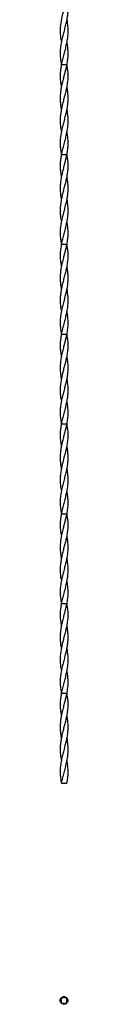
# Model space of a CAD drawing. Units: millimetres. Extents: x 250 to 14600, y 250 to 10250.
# Drawn here: x 6583 to 6600, y 5843 to 8036 of the extents above; entities that cross this region are included whole.
import ezdxf

# ---------------------------------------------------------------- set-up
doc = ezdxf.new("R2010")
doc.units = ezdxf.units.MM
doc.header["$LTSCALE"] = 50

msp = doc.modelspace()

# ---------------------------------------------------------------- linework, layer by layer
at = {"color": 7, "linetype": 'Continuous', "lineweight": 25}
for p, q in [((6597.6, 7985.9), (6597.6, 7985.9)), ((6585.5, 7936.3), (6585.6, 7936.3)), ((6585.6, 7935.9), (6585.5, 7935.9)), ((6585.7, 7935.9), (6591.6, 7935.9)), ((6591.6, 7935.9), (6597.6, 7935.9)), ((6597.5, 7936.3), (6597.6, 7935.9)), ((6597.7, 7935.9), (6597.6, 7935.9)), ((6597.8, 7935.6), (6597.6, 7935.6)), ((6585.7, 7886), (6585.7, 7886)), ((6597.6, 7886), (6597.6, 7886)), ((6597.6, 7785.9), (6597.6, 7785.9)), ((6585.5, 7736.3), (6585.6, 7736.3)), ((6585.6, 7735.9), (6585.5, 7735.9)), ((6585.7, 7735.9), (6591.6, 7735.9)), ((6591.6, 7735.9), (6597.6, 7735.9)), ((6597.5, 7736.3), (6597.6, 7735.9)), ((6597.7, 7735.9), (6597.6, 7735.9)), ((6597.8, 7735.6), (6597.6, 7735.6)), ((6585.7, 7686), (6585.7, 7686)), ((6597.6, 7686), (6597.6, 7686)), ((6597.6, 7585.9), (6597.6, 7585.9)), ((6585.5, 7536.3), (6585.6, 7536.3)), ((6585.6, 7535.9), (6585.5, 7535.9)), ((6585.7, 7535.9), (6591.6, 7535.9)), ((6591.6, 7535.9), (6597.6, 7535.9)), ((6597.5, 7536.3), (6597.6, 7535.9)), ((6597.7, 7535.9), (6597.6, 7535.9)), ((6597.8, 7535.6), (6597.6, 7535.6)), ((6585.7, 7486), (6585.7, 7486)), ((6597.6, 7486), (6597.6, 7486)), ((6597.6, 7385.9), (6597.6, 7385.9)), ((6585.5, 7336.3), (6585.6, 7336.3)), ((6585.6, 7335.9), (6585.5, 7335.9)), ((6585.7, 7335.9), (6591.6, 7335.9)), ((6591.6, 7335.9), (6597.6, 7335.9)), ((6597.5, 7336.3), (6597.6, 7335.9)), ((6597.7, 7335.9), (6597.6, 7335.9)), ((6597.8, 7335.6), (6597.6, 7335.6)), ((6585.7, 7286), (6585.7, 7286)), ((6597.6, 7286), (6597.6, 7286)), ((6597.6, 7185.9), (6597.6, 7185.9)), ((6585.5, 7136.3), (6585.6, 7136.3)), ((6585.6, 7135.9), (6585.5, 7135.9)), ((6585.7, 7135.9), (6591.6, 7135.9)), ((6591.6, 7135.9), (6597.6, 7135.9)), ((6597.5, 7136.3), (6597.6, 7135.9)), ((6597.7, 7135.9), (6597.6, 7135.9)), ((6597.8, 7135.6), (6597.6, 7135.6)), ((6585.7, 7086), (6585.7, 7086)), ((6597.6, 7086), (6597.6, 7086)), ((6597.6, 6985.9), (6597.6, 6985.9)), ((6585.5, 6936.3), (6585.6, 6936.3)), ((6585.6, 6935.9), (6585.5, 6935.9)), ((6585.7, 6935.9), (6591.6, 6935.9)), ((6591.6, 6935.9), (6597.6, 6935.9)), ((6597.5, 6936.3), (6597.6, 6935.9)), ((6597.7, 6935.9), (6597.6, 6935.9)), ((6597.8, 6935.6), (6597.6, 6935.6)), ((6585.7, 6886), (6585.7, 6886)), ((6597.6, 6886), (6597.6, 6886)), ((6597.6, 6785.9), (6597.6, 6785.9)), ((6585.5, 6736.3), (6585.6, 6736.3)), ((6585.6, 6735.9), (6585.5, 6735.9)), ((6585.7, 6735.9), (6591.6, 6735.9)), ((6591.6, 6735.9), (6597.6, 6735.9)), ((6597.5, 6736.3), (6597.6, 6735.9)), ((6597.7, 6735.9), (6597.6, 6735.9)), ((6597.8, 6735.6), (6597.6, 6735.6)), ((6585.7, 6686), (6585.7, 6686)), ((6597.6, 6686), (6597.6, 6686)), ((6597.6, 6585.9), (6597.6, 6585.9)), ((6585.5, 6536.3), (6585.6, 6536.3)), ((6585.6, 6535.9), (6585.5, 6535.9)), ((6585.7, 6535.9), (6591.6, 6535.9)), ((6591.6, 6535.9), (6597.6, 6535.9)), ((6597.5, 6536.3), (6597.6, 6535.9)), ((6597.7, 6535.9), (6597.6, 6535.9)), ((6597.8, 6535.6), (6597.6, 6535.6)), ((6585.7, 6486), (6585.7, 6486)), ((6597.6, 6486), (6597.6, 6486)), ((6597.6, 6385.9), (6597.6, 6385.9)), ((6585.5, 6336.3), (6585.6, 6336.3)), ((6585.7, 6335.9), (6597.7, 6335.9)), ((6590.7, 6335.9), (6590.7, 6335.9)), ((6591, 6335.9), (6591, 6335.9)), ((6591.1, 6335.9), (6591.1, 6335.9)), ((6592.3, 6335.9), (6592.3, 6335.9)), ((6594.3, 6335.9), (6593.7, 6335.9)), ((6584.9, 5856.9), (6585.5, 5857.8)), ((6596.7, 5858.5), (6597.6, 5857.9)), ((6586.6, 5845.2), (6585.7, 5845.8)), ((6598.3, 5846.8), (6597.7, 5845.9))]:
    msp.add_line(p, q, dxfattribs=at)
at = {"color": 7, "linetype": 'Continuous', "lineweight": 25, "flags": 128}
for points in [[(6585.7, 5857.9), (6585.6, 5853.8), (6585.6, 5849.8), (6585.5, 5845.9)], [(6597.7, 5857.8), (6593.6, 5857.8), (6589.6, 5857.9), (6585.7, 5857.9)], [(6597.6, 5845.8), (6597.6, 5849.9), (6597.7, 5853.9), (6597.7, 5857.8)], [(6585.6, 5845.9), (6589.7, 5845.9), (6593.7, 5845.8), (6597.6, 5845.7)]]:
    msp.add_lwpolyline(points, dxfattribs=at)
at = {"color": 7, "linetype": 'Continuous', "lineweight": 25}
for points, knots in [([(6597.7, 8136), (6597.9, 8134.4), (6598.2, 8131.2), (6599, 8126.6), (6599.7, 8121.3), (6600.2, 8115.1), (6600.2, 8106.7), (6599.4, 8097), (6597.8, 8086.3), (6595.5, 8075.8), (6592.9, 8065.7), (6590.2, 8055.6), (6587.5, 8045.3), (6585.4, 8035), (6583.8, 8024.5), (6583, 8013.9), (6583.2, 8003), (6584.2, 7993.7), (6585.3, 7988), (6585.7, 7986)], [0, 0, 0, 0, 0.030829, 0.061769, 0.092706, 0.139314, 0.185929, 0.259415, 0.333431, 0.400734, 0.468483, 0.536011, 0.603543, 0.672756, 0.741969, 0.813732, 0.885482, 0.959338, 1, 1, 1, 1]), ([(6597.6, 8086), (6597.6, 8085.9), (6598.3, 8082.6), (6599.3, 8075.8), (6600.2, 8065.7), (6600.1, 8055.6), (6599.2, 8045.3), (6597.6, 8035), (6595.2, 8024.5), (6592.4, 8013.9), (6589.5, 8003), (6586.8, 7992.1), (6584.7, 7981), (6583.3, 7969.9), (6582.9, 7960.6), (6583.4, 7953.1), (6584.1, 7947.5), (6585, 7941.8), (6585.3, 7937.9), (6585.5, 7935.9)], [0, 0, 0, 0, 0.000103, 0.067399, 0.135142, 0.202664, 0.27019, 0.339398, 0.408604, 0.48036, 0.552104, 0.625953, 0.699825, 0.773739, 0.847624, 0.885706, 0.923898, 0.962018, 1, 1, 1, 1]), ([(6597.6, 8035.9), (6597.7, 8035.6), (6598.5, 8031.9), (6599.4, 8024.5), (6600.3, 8013.9), (6600.1, 8003), (6598.8, 7992.1), (6596.7, 7981), (6594, 7969.9), (6591.6, 7960.6), (6589.5, 7953.1), (6587.9, 7947.5), (6586.5, 7941.8), (6586, 7937.9), (6585.7, 7935.9)], [0, 0, 0, 0, 0.009011, 0.11283, 0.220473, 0.328098, 0.438881, 0.549699, 0.66058, 0.771416, 0.828544, 0.885838, 0.943022, 1, 1, 1, 1]), ([(6597.5, 7985.9), (6597.8, 7984.3), (6598.9, 7978.9), (6599.9, 7969.9), (6600.3, 7960.6), (6599.9, 7953.1), (6599.1, 7947.5), (6598.3, 7941.8), (6597.9, 7937.9), (6597.7, 7935.9)], [0, 0, 0, 0, 0.099083, 0.320922, 0.542672, 0.656969, 0.771596, 0.886003, 1, 1, 1, 1]), ([(6597.7, 7936), (6597.9, 7934.4), (6598.2, 7931.2), (6599, 7926.6), (6599.7, 7921.3), (6600.2, 7915.1), (6600.2, 7906.7), (6599.4, 7897), (6597.8, 7886.3), (6595.5, 7875.8), (6592.9, 7865.7), (6590.2, 7855.6), (6587.5, 7845.3), (6585.4, 7835), (6583.8, 7824.5), (6583, 7813.9), (6583.2, 7803), (6584.2, 7793.7), (6585.3, 7788), (6585.7, 7786)], [0, 0, 0, 0, 0.030829, 0.061769, 0.092706, 0.139314, 0.185929, 0.259415, 0.333431, 0.400734, 0.468483, 0.536011, 0.603543, 0.672757, 0.741969, 0.813732, 0.885482, 0.959338, 1, 1, 1, 1]), ([(6585.5, 7936), (6585.4, 7934.4), (6585.1, 7931.2), (6584.3, 7926.6), (6583.5, 7921.3), (6583.1, 7915.1), (6583, 7906.7), (6583.9, 7897), (6584.9, 7889.6), (6585.7, 7885.9), (6585.7, 7885.9)], [0, 0, 0, 0, 0.092458, 0.185247, 0.27803, 0.417807, 0.557608, 0.777996, 0.999973, 1, 1, 1, 1]), ([(6597.6, 7936), (6597.3, 7934.4), (6596.9, 7931.2), (6595.8, 7926.6), (6594.3, 7921.3), (6592.7, 7915.1), (6590.5, 7906.7), (6588, 7897), (6585.6, 7886.3), (6583.9, 7875.8), (6583.1, 7865.7), (6583.1, 7855.6), (6584, 7845.7), (6585.1, 7839.1), (6585.7, 7836)], [0, 0, 0, 0, 0.0462422, 0.0926501, 0.139055, 0.2089633, 0.2788835, 0.3891093, 0.5001295, 0.6010802, 0.7027006, 0.8039892, 0.9052837, 1, 1, 1, 1]), ([(6597.6, 7886), (6597.6, 7885.9), (6598.3, 7882.6), (6599.3, 7875.8), (6600.2, 7865.7), (6600.1, 7855.6), (6599.2, 7845.3), (6597.6, 7835), (6595.2, 7824.5), (6592.4, 7813.9), (6589.5, 7803), (6586.8, 7792.1), (6584.7, 7781), (6583.3, 7769.9), (6582.9, 7760.6), (6583.4, 7753.1), (6584.1, 7747.5), (6585, 7741.8), (6585.3, 7737.9), (6585.5, 7735.9)], [0, 0, 0, 0, 0.000103, 0.067399, 0.135142, 0.202664, 0.27019, 0.339398, 0.408604, 0.48036, 0.552104, 0.625953, 0.699825, 0.773739, 0.847624, 0.885706, 0.923898, 0.962018, 1, 1, 1, 1]), ([(6597.6, 7835.9), (6597.7, 7835.6), (6598.5, 7831.9), (6599.4, 7824.5), (6600.3, 7813.9), (6600.1, 7803), (6598.8, 7792.1), (6596.7, 7781), (6594, 7769.9), (6591.6, 7760.6), (6589.5, 7753.1), (6587.9, 7747.5), (6586.5, 7741.8), (6586, 7737.9), (6585.7, 7735.9)], [0, 0, 0, 0, 0.009011, 0.11283, 0.220473, 0.328099, 0.438881, 0.549699, 0.66058, 0.771416, 0.828544, 0.885838, 0.943022, 1, 1, 1, 1]), ([(6597.5, 7785.9), (6597.8, 7784.3), (6598.9, 7778.9), (6599.9, 7769.9), (6600.3, 7760.6), (6599.9, 7753.1), (6599.1, 7747.5), (6598.3, 7741.8), (6597.9, 7737.9), (6597.7, 7735.9)], [0, 0, 0, 0, 0.099083, 0.320922, 0.542672, 0.656969, 0.771596, 0.886003, 1, 1, 1, 1]), ([(6585.5, 7736), (6585.4, 7734.4), (6585.1, 7731.2), (6584.3, 7726.6), (6583.5, 7721.3), (6583.1, 7715.1), (6583, 7706.7), (6583.9, 7697), (6584.9, 7689.6), (6585.7, 7685.9), (6585.7, 7685.9)], [0, 0, 0, 0, 0.092458, 0.185247, 0.278031, 0.417807, 0.557608, 0.777996, 0.999973, 1, 1, 1, 1]), ([(6597.6, 7736), (6597.3, 7734.4), (6596.9, 7731.2), (6595.8, 7726.6), (6594.3, 7721.3), (6592.7, 7715.1), (6590.5, 7706.7), (6588, 7697), (6585.6, 7686.3), (6583.9, 7675.8), (6583.1, 7665.7), (6583.1, 7655.6), (6584, 7645.7), (6585.1, 7639.1), (6585.7, 7636)], [0, 0, 0, 0, 0.0462423, 0.0926501, 0.1390551, 0.2089634, 0.2788836, 0.3891093, 0.5001296, 0.6010802, 0.7027007, 0.8039892, 0.9052837, 1, 1, 1, 1]), ([(6597.7, 7736), (6597.9, 7734.4), (6598.2, 7731.2), (6599, 7726.6), (6599.7, 7721.3), (6600.2, 7715.1), (6600.2, 7706.7), (6599.4, 7697), (6597.8, 7686.3), (6595.5, 7675.8), (6592.9, 7665.7), (6590.2, 7655.6), (6587.5, 7645.3), (6585.4, 7635), (6583.8, 7624.5), (6583, 7613.9), (6583.2, 7603), (6584.2, 7593.7), (6585.3, 7588), (6585.7, 7586)], [0, 0, 0, 0, 0.030829, 0.061769, 0.092707, 0.139314, 0.185929, 0.259415, 0.333431, 0.400734, 0.468483, 0.536011, 0.603543, 0.672757, 0.741969, 0.813732, 0.885482, 0.959338, 1, 1, 1, 1]), ([(6597.6, 7686), (6597.6, 7685.9), (6598.3, 7682.6), (6599.3, 7675.8), (6600.2, 7665.7), (6600.1, 7655.6), (6599.2, 7645.3), (6597.6, 7635), (6595.2, 7624.5), (6592.4, 7613.9), (6589.5, 7603), (6586.8, 7592.1), (6584.7, 7581), (6583.3, 7569.9), (6582.9, 7560.6), (6583.4, 7553.1), (6584.1, 7547.5), (6585, 7541.8), (6585.3, 7537.9), (6585.5, 7535.9)], [0, 0, 0, 0, 0.000103, 0.067399, 0.135142, 0.202664, 0.27019, 0.339398, 0.408604, 0.48036, 0.552104, 0.625953, 0.699825, 0.773739, 0.847624, 0.885706, 0.923899, 0.962018, 1, 1, 1, 1]), ([(6597.6, 7635.9), (6597.7, 7635.6), (6598.5, 7631.9), (6599.4, 7624.5), (6600.3, 7613.9), (6600.1, 7603), (6598.8, 7592.1), (6596.7, 7581), (6594, 7569.9), (6591.6, 7560.6), (6589.5, 7553.1), (6587.9, 7547.5), (6586.5, 7541.8), (6586, 7537.9), (6585.7, 7535.9)], [0, 0, 0, 0, 0.009011, 0.11283, 0.220473, 0.328099, 0.438881, 0.549699, 0.66058, 0.771416, 0.828544, 0.885838, 0.943022, 1, 1, 1, 1]), ([(6597.5, 7585.9), (6597.8, 7584.3), (6598.9, 7578.9), (6599.9, 7569.9), (6600.3, 7560.6), (6599.9, 7553.1), (6599.1, 7547.5), (6598.3, 7541.8), (6597.9, 7537.9), (6597.7, 7535.9)], [0, 0, 0, 0, 0.0990832, 0.320922, 0.5426722, 0.656969, 0.7715961, 0.8860038, 1, 1, 1, 1]), ([(6585.5, 7536), (6585.4, 7534.4), (6585.1, 7531.2), (6584.3, 7526.6), (6583.5, 7521.3), (6583.1, 7515.1), (6583, 7506.7), (6583.9, 7497), (6584.9, 7489.6), (6585.7, 7485.9), (6585.7, 7485.9)], [0, 0, 0, 0, 0.092458, 0.1852472, 0.2780307, 0.4178074, 0.5576076, 0.777996, 0.9999732, 1, 1, 1, 1]), ([(6597.6, 7536), (6597.3, 7534.4), (6596.9, 7531.2), (6595.8, 7526.6), (6594.3, 7521.3), (6592.7, 7515.1), (6590.5, 7506.7), (6588, 7497), (6585.6, 7486.3), (6583.9, 7475.8), (6583.1, 7465.7), (6583.1, 7455.6), (6584, 7445.7), (6585.1, 7439.1), (6585.7, 7436)], [0, 0, 0, 0, 0.046242, 0.09265, 0.139055, 0.208963, 0.278883, 0.389109, 0.500129, 0.60108, 0.7027, 0.803989, 0.905284, 1, 1, 1, 1]), ([(6597.7, 7536), (6597.9, 7534.4), (6598.2, 7531.2), (6599, 7526.6), (6599.7, 7521.3), (6600.2, 7515.1), (6600.2, 7506.7), (6599.4, 7497), (6597.8, 7486.3), (6595.5, 7475.8), (6592.9, 7465.7), (6590.2, 7455.6), (6587.5, 7445.3), (6585.4, 7435), (6583.8, 7424.5), (6583, 7413.9), (6583.2, 7403), (6584.2, 7393.7), (6585.3, 7388), (6585.7, 7386)], [0, 0, 0, 0, 0.030829, 0.061769, 0.092707, 0.139314, 0.185929, 0.259415, 0.333431, 0.400734, 0.468483, 0.536011, 0.603543, 0.672756, 0.741969, 0.813732, 0.885482, 0.959338, 1, 1, 1, 1]), ([(6597.6, 7486), (6597.6, 7485.9), (6598.3, 7482.6), (6599.3, 7475.8), (6600.2, 7465.7), (6600.1, 7455.6), (6599.2, 7445.3), (6597.6, 7435), (6595.2, 7424.5), (6592.4, 7413.9), (6589.5, 7403), (6586.8, 7392.1), (6584.7, 7381), (6583.3, 7369.9), (6582.9, 7360.6), (6583.4, 7353.1), (6584.1, 7347.5), (6585, 7341.8), (6585.3, 7337.9), (6585.5, 7335.9)], [0, 0, 0, 0, 0.000103, 0.067399, 0.135142, 0.202664, 0.270191, 0.339398, 0.408604, 0.480361, 0.552104, 0.625953, 0.699825, 0.77374, 0.847624, 0.885706, 0.923899, 0.962018, 1, 1, 1, 1]), ([(6597.6, 7435.9), (6597.7, 7435.6), (6598.5, 7431.9), (6599.4, 7424.5), (6600.3, 7413.9), (6600.1, 7403), (6598.8, 7392.1), (6596.7, 7381), (6594, 7369.9), (6591.6, 7360.6), (6589.5, 7353.1), (6587.9, 7347.5), (6586.5, 7341.8), (6586, 7337.9), (6585.7, 7335.9)], [0, 0, 0, 0, 0.0090106, 0.1128296, 0.2204734, 0.3280984, 0.4388813, 0.549699, 0.6605799, 0.771416, 0.8285444, 0.885838, 0.9430218, 1, 1, 1, 1]), ([(6597.5, 7385.9), (6597.8, 7384.3), (6598.9, 7378.9), (6599.9, 7369.9), (6600.3, 7360.6), (6599.9, 7353.1), (6599.1, 7347.5), (6598.3, 7341.8), (6597.9, 7337.9), (6597.7, 7335.9)], [0, 0, 0, 0, 0.099083, 0.320922, 0.542672, 0.656969, 0.771596, 0.886004, 1, 1, 1, 1]), ([(6585.5, 7336), (6585.4, 7334.4), (6585.1, 7331.2), (6584.3, 7326.6), (6583.5, 7321.3), (6583.1, 7315.1), (6583, 7306.7), (6583.9, 7297), (6584.9, 7289.6), (6585.7, 7285.9), (6585.7, 7285.9)], [0, 0, 0, 0, 0.092459, 0.185248, 0.27803, 0.417808, 0.557608, 0.777997, 0.999974, 1, 1, 1, 1]), ([(6597.6, 7336), (6597.3, 7334.4), (6596.9, 7331.2), (6595.8, 7326.6), (6594.3, 7321.3), (6592.7, 7315.1), (6590.5, 7306.7), (6588, 7297), (6585.6, 7286.3), (6583.9, 7275.8), (6583.1, 7265.7), (6583.1, 7255.6), (6584, 7245.7), (6585.1, 7239.1), (6585.7, 7236)], [0, 0, 0, 0, 0.046242, 0.09265, 0.139055, 0.208964, 0.278884, 0.389109, 0.50013, 0.60108, 0.702701, 0.803989, 0.905283, 1, 1, 1, 1]), ([(6597.7, 7336), (6597.9, 7334.4), (6598.2, 7331.2), (6599, 7326.6), (6599.7, 7321.3), (6600.2, 7315.1), (6600.2, 7306.7), (6599.4, 7297), (6597.8, 7286.3), (6595.5, 7275.8), (6592.9, 7265.7), (6590.2, 7255.6), (6587.5, 7245.3), (6585.4, 7235), (6583.8, 7224.5), (6583, 7213.9), (6583.2, 7203), (6584.2, 7193.7), (6585.3, 7188), (6585.7, 7186)], [0, 0, 0, 0, 0.030829, 0.061769, 0.092706, 0.139314, 0.185929, 0.259415, 0.333431, 0.400734, 0.468483, 0.536011, 0.603543, 0.672757, 0.74197, 0.813732, 0.885482, 0.959338, 1, 1, 1, 1]), ([(6597.6, 7286), (6597.6, 7285.9), (6598.3, 7282.6), (6599.3, 7275.8), (6600.2, 7265.7), (6600.1, 7255.6), (6599.2, 7245.3), (6597.6, 7235), (6595.2, 7224.5), (6592.4, 7213.9), (6589.5, 7203), (6586.8, 7192.1), (6584.7, 7181), (6583.3, 7169.9), (6582.9, 7160.6), (6583.4, 7153.1), (6584.1, 7147.5), (6585, 7141.8), (6585.3, 7137.9), (6585.5, 7135.9)], [0, 0, 0, 0, 0.000103, 0.067399, 0.135142, 0.202664, 0.27019, 0.339397, 0.408604, 0.48036, 0.552104, 0.625953, 0.699825, 0.773739, 0.847624, 0.885706, 0.923898, 0.962017, 1, 1, 1, 1]), ([(6597.6, 7235.9), (6597.7, 7235.6), (6598.5, 7231.9), (6599.4, 7224.5), (6600.3, 7213.9), (6600.1, 7203), (6598.8, 7192.1), (6596.7, 7181), (6594, 7169.9), (6591.6, 7160.6), (6589.5, 7153.1), (6587.9, 7147.5), (6586.5, 7141.8), (6586, 7137.9), (6585.7, 7135.9)], [0, 0, 0, 0, 0.009011, 0.11283, 0.220473, 0.328098, 0.438881, 0.549699, 0.66058, 0.771416, 0.828544, 0.885837, 0.943021, 1, 1, 1, 1]), ([(6597.5, 7185.9), (6597.8, 7184.3), (6598.9, 7178.9), (6599.9, 7169.9), (6600.3, 7160.6), (6599.9, 7153.1), (6599.1, 7147.5), (6598.3, 7141.8), (6597.9, 7137.9), (6597.7, 7135.9)], [0, 0, 0, 0, 0.099083, 0.320922, 0.542672, 0.656968, 0.771595, 0.886003, 1, 1, 1, 1]), ([(6585.5, 7136), (6585.4, 7134.4), (6585.1, 7131.2), (6584.3, 7126.6), (6583.5, 7121.3), (6583.1, 7115.1), (6583, 7106.7), (6583.9, 7097), (6584.9, 7089.6), (6585.7, 7085.9), (6585.7, 7085.9)], [0, 0, 0, 0, 0.092458, 0.1852471, 0.2780306, 0.4178071, 0.5576073, 0.7779956, 0.9999726, 1, 1, 1, 1]), ([(6597.6, 7136), (6597.3, 7134.4), (6596.9, 7131.2), (6595.8, 7126.6), (6594.3, 7121.3), (6592.7, 7115.1), (6590.5, 7106.7), (6588, 7097), (6585.6, 7086.3), (6583.9, 7075.8), (6583.1, 7065.7), (6583.1, 7055.6), (6584, 7045.7), (6585.1, 7039.1), (6585.7, 7036)], [0, 0, 0, 0, 0.046242, 0.09265, 0.139055, 0.208963, 0.278883, 0.389109, 0.500129, 0.60108, 0.7027, 0.803989, 0.905284, 1, 1, 1, 1]), ([(6597.7, 7136), (6597.9, 7134.4), (6598.2, 7131.2), (6599, 7126.6), (6599.7, 7121.3), (6600.2, 7115.1), (6600.2, 7106.7), (6599.4, 7097), (6597.8, 7086.3), (6595.5, 7075.8), (6592.9, 7065.7), (6590.2, 7055.6), (6587.5, 7045.3), (6585.4, 7035), (6583.8, 7024.5), (6583, 7013.9), (6583.2, 7003), (6584.2, 6993.7), (6585.3, 6988), (6585.7, 6986)], [0, 0, 0, 0, 0.030829, 0.061769, 0.092707, 0.139314, 0.185929, 0.259415, 0.333431, 0.400734, 0.468483, 0.536011, 0.603543, 0.672757, 0.741969, 0.813732, 0.885482, 0.959337, 1, 1, 1, 1]), ([(6597.6, 7086), (6597.6, 7085.9), (6598.3, 7082.6), (6599.3, 7075.8), (6600.2, 7065.7), (6600.1, 7055.6), (6599.2, 7045.3), (6597.6, 7035), (6595.2, 7024.5), (6592.4, 7013.9), (6589.5, 7003), (6586.8, 6992.1), (6584.7, 6981), (6583.3, 6969.9), (6582.9, 6960.6), (6583.4, 6953.1), (6584.1, 6947.5), (6585, 6941.8), (6585.3, 6937.9), (6585.5, 6935.9)], [0, 0, 0, 0, 0.000103, 0.067399, 0.135142, 0.202665, 0.27019, 0.339398, 0.408604, 0.48036, 0.552105, 0.625953, 0.699825, 0.773739, 0.847624, 0.885706, 0.923899, 0.962017, 1, 1, 1, 1]), ([(6597.6, 7035.9), (6597.7, 7035.6), (6598.5, 7031.9), (6599.4, 7024.5), (6600.3, 7013.9), (6600.1, 7003), (6598.8, 6992.1), (6596.7, 6981), (6594, 6969.9), (6591.6, 6960.6), (6589.5, 6953.1), (6587.9, 6947.5), (6586.5, 6941.8), (6586, 6937.9), (6585.7, 6935.9)], [0, 0, 0, 0, 0.0090109, 0.1128296, 0.220473, 0.3280986, 0.4388809, 0.5496986, 0.6605794, 0.7714158, 0.8285445, 0.885838, 0.9430213, 1, 1, 1, 1]), ([(6597.5, 6985.9), (6597.8, 6984.3), (6598.9, 6978.9), (6599.9, 6969.9), (6600.3, 6960.6), (6599.9, 6953.1), (6599.1, 6947.5), (6598.3, 6941.8), (6597.9, 6937.9), (6597.7, 6935.9)], [0, 0, 0, 0, 0.099083, 0.320922, 0.542672, 0.656969, 0.771596, 0.886003, 1, 1, 1, 1]), ([(6585.5, 6936), (6585.4, 6934.4), (6585.1, 6931.2), (6584.3, 6926.6), (6583.5, 6921.3), (6583.1, 6915.1), (6583, 6906.7), (6583.9, 6897), (6584.9, 6889.6), (6585.7, 6885.9), (6585.7, 6885.9)], [0, 0, 0, 0, 0.092458, 0.1852471, 0.2780306, 0.4178071, 0.5576073, 0.7779956, 0.9999726, 1, 1, 1, 1]), ([(6597.6, 6936), (6597.3, 6934.4), (6596.9, 6931.2), (6595.8, 6926.6), (6594.3, 6921.3), (6592.7, 6915.1), (6590.5, 6906.7), (6588, 6897), (6585.6, 6886.3), (6583.9, 6875.8), (6583.1, 6865.7), (6583.1, 6855.6), (6584, 6845.7), (6585.1, 6839.1), (6585.7, 6836)], [0, 0, 0, 0, 0.046242, 0.09265, 0.139055, 0.208963, 0.278883, 0.389109, 0.500129, 0.60108, 0.7027, 0.803989, 0.905284, 1, 1, 1, 1]), ([(6597.7, 6936), (6597.9, 6934.4), (6598.2, 6931.2), (6599, 6926.6), (6599.7, 6921.3), (6600.2, 6915.1), (6600.2, 6906.7), (6599.4, 6897), (6597.8, 6886.3), (6595.5, 6875.8), (6592.9, 6865.7), (6590.2, 6855.6), (6587.5, 6845.3), (6585.4, 6835), (6583.8, 6824.5), (6583, 6813.9), (6583.2, 6803), (6584.2, 6793.7), (6585.3, 6788), (6585.7, 6786)], [0, 0, 0, 0, 0.030829, 0.061769, 0.092707, 0.139314, 0.185929, 0.259415, 0.333431, 0.400734, 0.468483, 0.536011, 0.603543, 0.672756, 0.74197, 0.813732, 0.885483, 0.959338, 1, 1, 1, 1]), ([(6597.6, 6886), (6597.6, 6885.9), (6598.3, 6882.6), (6599.3, 6875.8), (6600.2, 6865.7), (6600.1, 6855.6), (6599.2, 6845.3), (6597.6, 6835), (6595.2, 6824.5), (6592.4, 6813.9), (6589.5, 6803), (6586.8, 6792.1), (6584.7, 6781), (6583.3, 6769.9), (6582.9, 6760.6), (6583.4, 6753.1), (6584.1, 6747.5), (6585, 6741.8), (6585.3, 6737.9), (6585.5, 6735.9)], [0, 0, 0, 0, 0.000103, 0.0674, 0.135142, 0.202665, 0.27019, 0.339397, 0.408605, 0.480361, 0.552105, 0.625953, 0.699825, 0.77374, 0.847624, 0.885706, 0.923898, 0.962018, 1, 1, 1, 1]), ([(6597.6, 6835.9), (6597.7, 6835.6), (6598.5, 6831.9), (6599.4, 6824.5), (6600.3, 6813.9), (6600.1, 6803), (6598.8, 6792.1), (6596.7, 6781), (6594, 6769.9), (6591.6, 6760.6), (6589.5, 6753.1), (6587.9, 6747.5), (6586.5, 6741.8), (6586, 6737.9), (6585.7, 6735.9)], [0, 0, 0, 0, 0.00901, 0.11283, 0.220474, 0.328099, 0.438881, 0.549699, 0.66058, 0.771416, 0.828544, 0.885837, 0.943022, 1, 1, 1, 1]), ([(6597.5, 6785.9), (6597.8, 6784.3), (6598.9, 6778.9), (6599.9, 6769.9), (6600.3, 6760.6), (6599.9, 6753.1), (6599.1, 6747.5), (6598.3, 6741.8), (6597.9, 6737.9), (6597.7, 6735.9)], [0, 0, 0, 0, 0.099084, 0.320923, 0.542673, 0.656969, 0.771595, 0.886004, 1, 1, 1, 1]), ([(6585.5, 6736), (6585.4, 6734.4), (6585.1, 6731.2), (6584.3, 6726.6), (6583.5, 6721.3), (6583.1, 6715.1), (6583, 6706.7), (6583.9, 6697), (6584.9, 6689.6), (6585.7, 6685.9), (6585.7, 6685.9)], [0, 0, 0, 0, 0.092457, 0.185247, 0.278031, 0.417808, 0.557607, 0.777997, 0.999974, 1, 1, 1, 1]), ([(6597.7, 6736), (6597.9, 6734.4), (6598.2, 6731.2), (6599, 6726.6), (6599.7, 6721.3), (6600.2, 6715.1), (6600.2, 6706.7), (6599.4, 6697), (6597.8, 6686.3), (6595.5, 6675.8), (6592.9, 6665.7), (6590.2, 6655.6), (6587.5, 6645.3), (6585.4, 6635), (6583.8, 6624.5), (6583, 6613.9), (6583.2, 6603), (6584.2, 6593.7), (6585.3, 6588), (6585.7, 6586)], [0, 0, 0, 0, 0.030829, 0.061769, 0.092707, 0.139314, 0.185928, 0.259415, 0.333431, 0.400733, 0.468483, 0.536011, 0.603543, 0.672756, 0.741969, 0.813732, 0.885483, 0.959338, 1, 1, 1, 1]), ([(6597.6, 6736), (6597.3, 6734.4), (6596.9, 6731.2), (6595.8, 6726.6), (6594.3, 6721.3), (6592.7, 6715.1), (6590.5, 6706.7), (6588, 6697), (6585.6, 6686.3), (6583.9, 6675.8), (6583.1, 6665.7), (6583.1, 6655.6), (6584, 6645.7), (6585.1, 6639.1), (6585.7, 6636)], [0, 0, 0, 0, 0.046242, 0.09265, 0.139055, 0.208963, 0.278883, 0.389109, 0.500129, 0.60108, 0.702701, 0.80399, 0.905284, 1, 1, 1, 1]), ([(6597.6, 6686), (6597.6, 6685.9), (6598.3, 6682.6), (6599.3, 6675.8), (6600.2, 6665.7), (6600.1, 6655.6), (6599.2, 6645.3), (6597.6, 6635), (6595.2, 6624.5), (6592.4, 6613.9), (6589.5, 6603), (6586.8, 6592.1), (6584.7, 6581), (6583.3, 6569.9), (6582.9, 6560.6), (6583.4, 6553.1), (6584.1, 6547.5), (6585, 6541.8), (6585.3, 6537.9), (6585.5, 6535.9)], [0, 0, 0, 0, 0.000103, 0.067399, 0.135143, 0.202665, 0.270191, 0.339398, 0.408604, 0.48036, 0.552105, 0.625953, 0.699825, 0.773739, 0.847623, 0.885706, 0.923898, 0.962017, 1, 1, 1, 1]), ([(6597.6, 6635.9), (6597.7, 6635.6), (6598.5, 6631.9), (6599.4, 6624.5), (6600.3, 6613.9), (6600.1, 6603), (6598.8, 6592.1), (6596.7, 6581), (6594, 6569.9), (6591.6, 6560.6), (6589.5, 6553.1), (6587.9, 6547.5), (6586.5, 6541.8), (6586, 6537.9), (6585.7, 6535.9)], [0, 0, 0, 0, 0.00901, 0.112829, 0.220472, 0.328099, 0.438881, 0.549698, 0.660579, 0.771415, 0.828543, 0.885837, 0.943021, 1, 1, 1, 1]), ([(6597.5, 6585.9), (6597.8, 6584.3), (6598.9, 6578.9), (6599.9, 6569.9), (6600.3, 6560.6), (6599.9, 6553.1), (6599.1, 6547.5), (6598.3, 6541.8), (6597.9, 6537.9), (6597.7, 6535.9)], [0, 0, 0, 0, 0.099081, 0.320921, 0.542671, 0.656967, 0.771595, 0.886002, 1, 1, 1, 1]), ([(6585.5, 6536), (6585.4, 6534.4), (6585.1, 6531.2), (6584.3, 6526.6), (6583.5, 6521.3), (6583.1, 6515.1), (6583, 6506.7), (6583.9, 6497), (6584.9, 6489.6), (6585.7, 6485.9), (6585.7, 6485.9)], [0, 0, 0, 0, 0.092459, 0.185247, 0.278031, 0.417807, 0.557608, 0.777996, 0.999974, 1, 1, 1, 1]), ([(6597.6, 6536), (6597.3, 6534.4), (6596.9, 6531.2), (6595.8, 6526.6), (6594.3, 6521.3), (6592.7, 6515.1), (6590.5, 6506.7), (6588, 6497), (6585.6, 6486.3), (6583.9, 6475.8), (6583.1, 6465.7), (6583.1, 6455.6), (6584, 6445.7), (6585.1, 6439.1), (6585.7, 6436)], [0, 0, 0, 0, 0.0462428, 0.09265, 0.139055, 0.2089632, 0.2788838, 0.3891089, 0.5001297, 0.6010801, 0.7027001, 0.8039889, 0.9052833, 1, 1, 1, 1]), ([(6597.7, 6536), (6597.9, 6534.4), (6598.2, 6531.2), (6599, 6526.6), (6599.7, 6521.3), (6600.2, 6515.1), (6600.2, 6506.7), (6599.4, 6497), (6597.8, 6486.3), (6595.5, 6475.8), (6592.9, 6465.7), (6590.2, 6455.6), (6587.5, 6445.3), (6585.4, 6435), (6583.8, 6424.5), (6583, 6413.9), (6583.2, 6403), (6584.2, 6393.7), (6585.3, 6388), (6585.7, 6386)], [0, 0, 0, 0, 0.0308296, 0.0617688, 0.0927065, 0.1393136, 0.1859289, 0.2594148, 0.3334312, 0.4007338, 0.4684827, 0.5360109, 0.6035428, 0.6727567, 0.7419693, 0.8137318, 0.8854819, 0.9593377, 1, 1, 1, 1]), ([(6597.6, 6486), (6597.6, 6485.9), (6598.3, 6482.6), (6599.3, 6475.8), (6600.2, 6465.7), (6600.1, 6455.6), (6599.2, 6445.3), (6597.6, 6435), (6595.2, 6424.5), (6592.4, 6413.9), (6589.5, 6403), (6586.8, 6392.1), (6584.7, 6381), (6583.3, 6369.9), (6582.9, 6360.6), (6583.4, 6353.1), (6584.1, 6347.5), (6585, 6341.8), (6585.3, 6337.9), (6585.5, 6335.9)], [0, 0, 0, 0, 0.000103, 0.067399, 0.135142, 0.202664, 0.27019, 0.339398, 0.408604, 0.480361, 0.552104, 0.625954, 0.699825, 0.77374, 0.847624, 0.885706, 0.923899, 0.962018, 1, 1, 1, 1]), ([(6597.6, 6435.9), (6597.7, 6435.6), (6598.5, 6431.9), (6599.4, 6424.5), (6600.3, 6413.9), (6600.1, 6403), (6598.8, 6392.1), (6596.7, 6381), (6594, 6369.9), (6591.6, 6360.6), (6589.5, 6353.1), (6587.9, 6347.5), (6586.5, 6341.8), (6586, 6337.9), (6585.7, 6335.9)], [0, 0, 0, 0, 0.009011, 0.11283, 0.220474, 0.328099, 0.438882, 0.549699, 0.66058, 0.771416, 0.828544, 0.885839, 0.943022, 1, 1, 1, 1]), ([(6597.5, 6385.9), (6597.8, 6384.3), (6598.9, 6378.9), (6599.9, 6369.9), (6600.3, 6360.6), (6599.9, 6353.1), (6599.1, 6347.5), (6598.3, 6341.8), (6597.9, 6337.9), (6597.7, 6335.9)], [0, 0, 0, 0, 0.099084, 0.320923, 0.542673, 0.656969, 0.771597, 0.886004, 1, 1, 1, 1]), ([(6585.5, 5845.9), (6585.4, 5846.1), (6585.1, 5846.5), (6584.3, 5847.7), (6583.5, 5849.1), (6583.1, 5850.8), (6583.1, 5853), (6583.8, 5855.5), (6585, 5857), (6585.7, 5857.8)], [0, 0, 0, 0, 0.092459, 0.185252, 0.278038, 0.417819, 0.557622, 0.778018, 1, 1, 1, 1]), ([(6585.7, 5857.9), (6585.9, 5858.1), (6586.3, 5858.4), (6587.5, 5859.2), (6588.9, 5860), (6590.6, 5860.4), (6592.8, 5860.4), (6595.3, 5859.7), (6596.8, 5858.4), (6597.6, 5857.8)], [0, 0, 0, 0, 0.092459, 0.185252, 0.278038, 0.417819, 0.557622, 0.778018, 1, 1, 1, 1]), ([(6597.7, 5857.8), (6597.9, 5857.6), (6598.2, 5857.1), (6599, 5856), (6599.7, 5854.6), (6600.2, 5852.9), (6600.2, 5850.7), (6599.5, 5848.2), (6598.2, 5846.6), (6597.6, 5845.9)], [0, 0, 0, 0, 0.092459, 0.185252, 0.278038, 0.417819, 0.557622, 0.778018, 1, 1, 1, 1]), ([(6597.6, 5845.8), (6597.3, 5845.6), (6596.9, 5845.3), (6595.8, 5844.5), (6594.3, 5843.7), (6592.7, 5843.3), (6590.5, 5843.3), (6588, 5844), (6586.4, 5845.3), (6585.7, 5845.9)], [0, 0, 0, 0, 0.092459, 0.185252, 0.278038, 0.417819, 0.557622, 0.778018, 1, 1, 1, 1])]:
    msp.add_open_spline(points, degree=3, knots=knots, dxfattribs=at)

doc.saveas('drawing.dxf')
